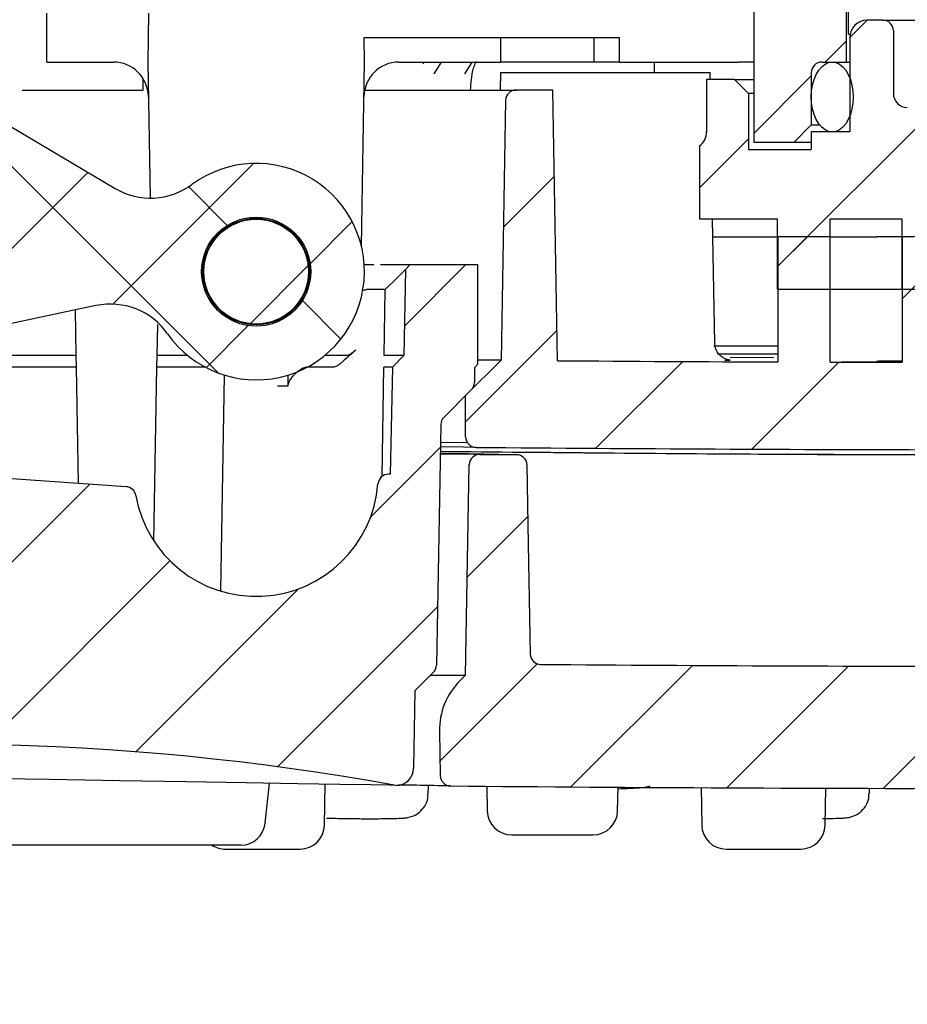
# Paper-space layout 'TBW01407BCKK' of a CAD drawing. Units: millimetres. Extents: x -10 to 605, y 0 to 942.
# Drawn here: x 148 to 173, y 589 to 617 of the extents above; entities that cross this region are included whole.
import ezdxf

# ---------------------------------------------------------------- set-up
doc = ezdxf.new("R2010")
doc.units = ezdxf.units.MM
doc.layers.add('アノテーション', color=7, linetype='Continuous')
doc.styles.add('SLDTEXTSTYLE0', font='arial_0.ttf', dxfattribs={"width": 0.9})
doc.dimstyles.new('SLDDIMSTYLE1', dxfattribs={"dimtxt": 2.5, "dimasz": 2.5, "dimexe": 0, "dimexo": 0.0625, "dimtad": 3, "dimdec": 0, "dimrnd": 1e-09, "dimzin": 12, "dimdsep": 46, "dimtxsty": 'SLDTEXTSTYLE0', "dimblk1": 'OPEN30', "dimblk2": 'OPEN30', "dimsah": 1, "dimcen": 0.09, "dimadec": 0, "dimazin": 3, "dimtfac": 1, "dimtdec": 0, "dimtofl": 0, "dimtmove": 0, "dimatfit": 3, "dimldrblk": 'OPEN30', "dimfxl": 1, "dimfrac": 2, "dimtolj": 1, "dimtzin": 12, "dimarcsym": 0})

# ---------------------------------------------------------------- blocks, each defined once
blk = doc.blocks.new('_OPEN30')
at = {"color": 0, "linetype": 'ByBlock', "lineweight": -2}
for p, q in [((-1, 0.267949), (0, 0)), ((0, 0), (-1, -0.267949)), ((0, 0), (-1, 0))]:
    blk.add_line(p, q, dxfattribs=at)
blk = doc.blocks.new('_D_30')
at = {"layer": 'アノテーション', "color": 7}
for p, q in [((66.826, 602.099), (66.826, 573.346)), ((286.812, 602.099), (286.812, 573.346)), ((286.812, 574.346), (66.826, 574.346))]:
    blk.add_line(p, q, dxfattribs=at)
at = {"layer": 'アノテーション', "color": 7, "xscale": 2.5, "yscale": 2.5, "rotation": 180}
blk.add_blockref('_OPEN30', (66.826, 574.346), dxfattribs=at)
at = {"layer": 'アノテーション', "color": 7, "xscale": 2.5, "yscale": 2.5}
blk.add_blockref('_OPEN30', (286.812, 574.346), dxfattribs=at)
at = {"layer": 'アノテーション', "color": 7, "char_height": 2.5, "attachment_point": 1, "style": 'SLDTEXTSTYLE0'}
for s, insert in [('%%c', (174.524, 577.568)), ('220', (177.288, 577.568))]:
    blk.add_mtext(s, dxfattribs=dict(at, insert=insert))
blk = doc.blocks.new('SW_HATCH_7')
at = {"color": 0, "linetype": 'Continuous', "lineweight": 18}
for p, q in [((-167.31, -124.902), (-178.273, -113.939)), ((-149.22, -115.298), (-148.721, -114.8)), ((-149.921, -116), (-149.32, -115.398)), ((-151.97, -118.049), (-150.32, -116.398)), ((-151.287, -121.856), (-146.87, -117.439)), ((-153.52, -119.598), (-152.12, -118.198)), ((-170.323, -122.932), (-166.292, -118.901)), ((-178.222, -126.34), (-171.04, -119.158)), ((-159.138, -120.727), (-157.677, -119.265)), ((-167.046, -120.675), (-168.152, -119.569)), ((-164.675, -121.773), (-163.47, -120.569)), ((-151.277, -121.846), (-150.431, -121)), ((-147.72, -122.779), (-146.22, -121.279)), ((-166.392, -123.49), (-164.73, -121.828)), ((-161.974, -123.563), (-160.211, -121.8)), ((-163.793, -123.929), (-164.895, -122.827)), ((-167.651, -124.75), (-166.446, -123.545)), ((-160.22, -126.299), (-157.6, -123.678)), ((-156.489, -127.058), (-154.004, -124.573)), ((-152.024, -127.083), (-149.533, -124.592)), ((-162.938, -129.017), (-160.944, -127.022)), ((-178.487, -135.585), (-170.987, -128.085)), ((-160.171, -130.74), (-158.439, -129.008)), ((-173.95, -135.539), (-168.69, -130.279)), ((-169.67, -135.749), (-165.003, -131.082)), ((-165.609, -136.177), (-161.026, -131.595)), ((-160.955, -136.014), (-158.17, -133.229)), ((-157.204, -136.753), (-153.726, -133.275)), ((-152.741, -136.78), (-149.254, -133.293)), ((-148.266, -136.795), (-144.77, -133.3))]:
    blk.add_line(p, q, dxfattribs=at)

psp = doc.layouts.new('TBW01407BCKK')

# ---------------------------------------------------------------- linework, layer by layer
at = {"color": 7, "linetype": 'Continuous', "lineweight": 25}
for p, q in [((171.7187, 619.58667), (171.7187, 615.98667)), ((171.78103, 616.78668), (171.78103, 619.58667)), ((169.06869, 617.88665), (169.06869, 613.68667)), ((148.8187, 615.98667), (148.8187, 617.38666)), ((151.73794, 617.38666), (151.7135, 615.98667)), ((172.7687, 617.18666), (172.3187, 617.18666)), ((172.7687, 617.18666), (174.3187, 617.18666)), ((173.0687, 616.88667), (173.0687, 615.08667)), ((157.92388, 615.98667), (157.91166, 616.68666)), ((157.91166, 616.68666), (165.2187, 616.68666)), ((161.8226, 615.98667), (161.8226, 616.68666)), ((164.50119, 615.98667), (164.50119, 616.68666)), ((165.2187, 616.68666), (165.2187, 615.98667)), ((171.78103, 616.78668), (171.82879, 616.78668)), ((171.81869, 616.68666), (171.81869, 613.98666)), ((148.8187, 615.98667), (150.7308, 615.98667)), ((151.7135, 615.98667), (151.78148, 612.09252)), ((157.83186, 610.7152), (157.92388, 615.98667)), ((158.90658, 615.98667), (161.8226, 615.98667)), ((159.60194, 615.93833), (159.63147, 615.98667)), ((160.11839, 615.98667), (159.91022, 615.64773)), ((160.79852, 615.64773), (160.99484, 615.9675)), ((161.12129, 616.00023), (161.08347, 615.93833)), ((164.50119, 615.98667), (161.8226, 615.98667)), ((165.2187, 615.98667), (164.50119, 615.98667)), ((165.2187, 615.98667), (168.63093, 615.98667)), ((166.21329, 615.98667), (166.21329, 615.68668)), ((169.06869, 615.98667), (168.63093, 615.98667)), ((171.01869, 615.98667), (171.7187, 615.98667)), ((171.7187, 615.98667), (171.81869, 615.98667)), ((151.57898, 615.18665), (151.57898, 615.51639)), ((161.8187, 615.68668), (161.80997, 615.18665)), ((161.8187, 615.68668), (167.81869, 615.68668)), ((167.71869, 615.48667), (167.71869, 613.98666)), ((168.51869, 615.48667), (167.71869, 615.48667)), ((167.82218, 615.48667), (167.81869, 615.68668)), ((168.9187, 615.08667), (168.51869, 615.48667)), ((168.51869, 615.48667), (169.06869, 615.48667)), ((170.7187, 615.68668), (170.7187, 614.18667)), ((148.1135, 615.18665), (151.57898, 615.18665)), ((157.92678, 615.18665), (162.26357, 615.18665)), ((163.31869, 615.18665), (162.26357, 615.18665)), ((163.45397, 607.43662), (163.31869, 615.18665)), ((161.96361, 614.89191), (161.83375, 607.45173)), ((168.9187, 615.08667), (168.9187, 613.48667)), ((169.06869, 615.08667), (168.9187, 615.08667)), ((146.91305, 614.64854), (150.77752, 612.36971)), ((170.21869, 613.68667), (170.7187, 614.18667)), ((170.7187, 614.18667), (170.9587, 614.18667)), ((170.7187, 613.98666), (170.7187, 613.48667)), ((171.81869, 613.98666), (170.7187, 613.98666)), ((167.51869, 613.58439), (167.51869, 611.48667)), ((168.9187, 613.48667), (170.7187, 613.48667)), ((170.21869, 613.68667), (169.06869, 613.68667)), ((170.7187, 613.68667), (170.21869, 613.68667)), ((169.75178, 611.48667), (167.51869, 611.48667)), ((167.95394, 607.93876), (167.89201, 611.48667)), ((169.75178, 609.48666), (169.75178, 611.48667)), ((173.3187, 611.48667), (171.25177, 611.48667)), ((171.25177, 611.48667), (171.25177, 609.48666)), ((173.3187, 609.48666), (173.3187, 611.48667)), ((167.90073, 610.98667), (169.76117, 610.98667)), ((169.76117, 610.98667), (169.76117, 607.40059)), ((171.26116, 610.98667), (169.76117, 610.98667)), ((171.26116, 607.39531), (171.26116, 610.98667)), ((171.26116, 610.98667), (172.58641, 610.98667)), ((173.3187, 610.98667), (172.58641, 610.98667)), ((173.3187, 610.98667), (173.3187, 607.3901)), ((174.81869, 610.98667), (173.3187, 610.98667)), ((157.91224, 610.18666), (158.19181, 610.18666)), ((158.37599, 610.18666), (159.21533, 610.18666)), ((159.2299, 610.18666), (159.09249, 610.04924)), ((159.2299, 610.18666), (161.16869, 610.18666)), ((161.16869, 607.33666), (161.16869, 610.18666)), ((159.09249, 610.04924), (159.0495, 607.58667)), ((157.95548, 609.46982), (157.98333, 609.47423)), ((158.49551, 609.47423), (157.98333, 609.47423)), ((158.48452, 607.58667), (158.51746, 609.47423)), ((158.49551, 609.47423), (158.50155, 609.47373)), ((158.50155, 609.47373), (158.51697, 609.47373)), ((169.75178, 609.48666), (171.25177, 609.48666)), ((171.25177, 609.48666), (172.58909, 609.48666)), ((172.58909, 609.48666), (173.3187, 609.48666)), ((173.3187, 609.48666), (174.81869, 609.48666)), ((150.22945, 609.0126), (147.29614, 608.39)), ((149.63195, 608.88579), (149.65461, 607.58667)), ((153.9434, 608.73788), (153.94394, 608.76816)), ((155.69346, 608.76816), (155.69398, 608.73788)), ((151.98277, 607.58667), (151.99825, 608.47377)), ((167.92445, 607.86261), (169.76117, 607.86261)), ((149.65461, 607.58667), (147.66581, 607.58667)), ((149.65461, 607.58667), (149.66039, 607.25587)), ((151.977, 607.25587), (151.98277, 607.58667)), ((152.85656, 607.58667), (151.98277, 607.58667)), ((157.41065, 607.58667), (156.78084, 607.58667)), ((159.0495, 607.58667), (158.48452, 607.58667)), ((159.0495, 607.58667), (158.71869, 607.25587)), ((168.03171, 607.63668), (169.76117, 607.63668)), ((161.83375, 607.45173), (160.8187, 606.43666)), ((161.16869, 607.33666), (161.06869, 607.23668)), ((161.83375, 607.45173), (161.16869, 607.45173)), ((169.6409, 607.51861), (168.3982, 607.52403)), ((149.66039, 607.25587), (147.183, 607.25587)), ((149.66039, 607.25587), (149.71854, 603.92445)), ((151.89005, 602.27486), (151.977, 607.25587)), ((153.35147, 607.25587), (151.977, 607.25587)), ((153.80549, 600.83654), (153.91345, 607.02177)), ((155.72394, 607.02177), (155.72935, 606.71156)), ((157.0327, 607.25587), (156.25769, 607.25587)), ((158.42397, 604.11774), (158.47874, 607.25587)), ((158.71869, 607.25587), (158.47874, 607.25587)), ((158.71869, 607.25587), (158.65263, 604.18668)), ((161.06869, 607.23668), (161.06869, 606.81092)), ((155.72941, 606.70846), (155.72935, 606.71156)), ((155.72941, 606.70846), (155.72941, 606.70938)), ((160.98082, 606.59879), (160.19425, 605.81221)), ((160.8187, 605.25551), (160.8187, 606.43666)), ((160.10642, 605.60548), (159.98237, 598.72036)), ((160.0973, 605.09922), (160.87478, 605.09136)), ((151.097, 603.82807), (134.96819, 604.9559)), ((161.22639, 604.75456), (162.27628, 604.74574)), ((160.8187, 598.4365), (160.92384, 604.45981)), ((158.65263, 604.18668), (158.60683, 604.18668)), ((159.89454, 598.51366), (159.36758, 597.98666)), ((159.81738, 598.4365), (160.8187, 598.4365)), ((160.8187, 598.4365), (160.65417, 598.27196)), ((159.36758, 597.98666), (159.32883, 595.76788)), ((160.06869, 596.82285), (160.0908, 595.5564)), ((155.07841, 594.193), (155.19932, 595.33706)), ((156.77683, 594.13918), (156.79726, 595.31041)), ((159.74867, 595.032), (159.75451, 595.27221)), ((161.42499, 595.25251), (161.43732, 594.54682)), ((165.17156, 594.54682), (165.18338, 595.22428)), ((167.56105, 595.21049), (167.57975, 594.13918)), ((171.11458, 594.13918), (171.13303, 595.19564)), ((172.38219, 595.04094), (172.38517, 595.19213)), ((162.13721, 593.85904), (164.47167, 593.85904)), ((151.39362, 593.56656), (147.01873, 593.56656)), ((151.82024, 593.56656), (151.39362, 593.56656)), ((154.29512, 593.56656), (151.82024, 593.56656)), ((154.38229, 593.56656), (154.29512, 593.56656)), ((153.94188, 593.4514), (154.03835, 593.4514)), ((154.03835, 593.4514), (156.07692, 593.4514)), ((168.27965, 593.4514), (170.41469, 593.4514))]:
    psp.add_line(p, q, dxfattribs=at)
at = {"color": 7, "linetype": 'Continuous', "lineweight": 25, "flags": 128}
for points in [[(171.21451, 615.97147), (171.31869, 615.98667), (171.42288, 615.97147), (171.52391, 615.92635), (171.6187, 615.85271), (171.70437, 615.75272), (171.77832, 615.62946), (171.83831, 615.48667), (171.88251, 615.32869), (171.90958, 615.16031), (171.91869, 614.98668), (171.90958, 614.81302), (171.88251, 614.64464), (171.83831, 614.48666), (171.77832, 614.34387), (171.70437, 614.22061), (171.6187, 614.12065), (171.52391, 614.04698), (171.42288, 614.00186), (171.31869, 613.98666), (171.21451, 614.00186), (171.11348, 614.04698), (171.01869, 614.12065), (170.93302, 614.22061), (170.85907, 614.34387), (170.79908, 614.48666), (170.75488, 614.64464), (170.7278, 614.81302), (170.7187, 614.98668), (170.7278, 615.16031), (170.75488, 615.32869), (170.79908, 615.48667), (170.85907, 615.62946), (170.93302, 615.75272), (171.01869, 615.85271), (171.11348, 615.92635), (171.21451, 615.97147)], [(159.09249, 610.04924), (159.02813, 609.9849), (158.83578, 609.79255), (158.51746, 609.47423)], [(171.26116, 607.39531), (171.58782, 607.4008), (172.58641, 607.41755)], [(160.09143, 604.77357), (160.5431, 604.766), (161.05039, 604.75751), (161.22639, 604.75456)], [(162.27628, 604.74574), (161.7651, 604.75429), (160.9069, 604.76866), (160.09159, 604.78234)], [(161.11606, 604.95555), (160.75331, 604.96163), (160.09502, 604.97265)], [(162.5738, 604.45096), (162.61336, 602.18453), (162.66833, 599.03484)], [(158.82392, 595.27662), (158.64135, 595.27966), (158.0992, 595.28872), (157.21394, 595.30347), (156.01246, 595.3235), (154.53127, 595.3482), (152.81539, 595.37681), (150.91693, 595.40846), (148.89359, 595.44223), (146.80687, 595.47701), (144.72012, 595.51182), (142.69678, 595.54555), (140.79833, 595.5772), (139.08245, 595.60581), (137.60126, 595.63052), (136.39979, 595.65058), (135.51453, 595.66533), (134.97238, 595.67436), (134.78981, 595.6774)]]:
    psp.add_lwpolyline(points, dxfattribs=at)
at = {"color": 7, "linetype": 'Continuous', "lineweight": 25}
for centre, radius in [((154.81869, 609.98667), 1.56154), ((154.81868, 609.98667), 1.52501), ((154.81869, 609.98667), 1.5)]:
    psp.add_circle(centre, radius, dxfattribs=at)
for centre, radius, start, end in [((172.31869, 616.68665), 0.50001, 89.999814, 179.998479), ((172.76871, 616.88667), 0.29999, 359.999745, 90.003101), ((150.7308, 614.98666), 1, 0.999921, 90.000082), ((158.9066, 614.98663), 1.00003, 90.001381, 178.998616), ((171.01866, 615.6867), 0.29996, 89.994886, 180.005114), ((162.26352, 614.88669), 0.29996, 89.991697, 179.003391), ((173.46868, 615.08664), 0.39999, 179.996899, 270.000967), ((167.21882, 613.98661), 0.49987, 306.589185, 0.005391), ((154.81869, 609.98666), 3.1, 215.071798, 126.383673), ((151.79342, 614.09241), 1.99994, 239.471441, 306.385114), ((150.64471, 607.05622), 1.99996, 35.071601, 101.983866), ((176.80212, 2391.96829), 1784.58159, 269.57143997, 269.77394234), ((176.57675, 2298.59305), 1691.20609, 269.81991466, 269.88962148), ((160.76876, 606.81089), 0.29993, 314.993338, 0.004905), ((160.40624, 605.60013), 0.29987, 134.987767, 178.97839), ((161.11867, 605.25551), 0.29998, 180.000781, 269.501818), ((161.22376, 604.4546), 0.29997, 89.498463, 179.003619), ((176.81957, 2394.76254), 1789.87588, 269.49730789, 269.93594973), ((162.27384, 604.44575), 0.3, 0.99591, 89.53455), ((158.60684, 603.88667), 0.3, 90.003295, 175.473323), ((154.81869, 604.18667), 3.50001, 189.969528, 355.471831), ((151.07606, 603.52879), 0.3, 9.970271, 85.998974), ((162.96833, 599.0401), 0.30005, 181.005515, 269.550764), ((159.68236, 598.72581), 0.30005, 315.001389, 358.958822), ((176.81869, 2395.3147), 1796.62805, 269.55822242, 270.44177758), ((162.06832, 596.85777), 1.99994, 134.999343, 181.000397), ((145.58099, 521.9639), 74.49919, 79.7607253, 98.3285765), ((158.82894, 595.77655), 0.49996, 269.424323, 359.005652), ((160.39078, 595.56167), 0.30003, 181.007402, 269.47143), ((176.81753, 2394.93118), 1799.74452, 269.47695071, 270.4912127), ((162.13719, 594.55903), 0.69999, 180.999601, 270.000781), ((164.47167, 594.55903), 0.69999, 269.999219, 359.000399), ((154.38225, 594.26659), 0.70003, 270.002376, 353.548706), ((156.07694, 594.15139), 0.69999, 269.997999, 359.000399), ((168.27963, 594.15139), 0.69999, 180.999601, 270.000781), ((170.41469, 594.15139), 0.69999, 269.999219, 359.000399), ((153.94191, 594.15159), 0.70019, 236.671632, 269.997087)]:
    psp.add_arc(centre, radius, start, end, dxfattribs=at)
for points, knots in [([(161.08347, 615.93833), (161.06276, 615.88648), (161.0055, 615.74318), (160.97216, 615.48725), (160.95668, 615.28806), (160.9488, 615.18665)], [0, 0, 0, 0, 0.2177061, 0.60172553, 1, 1, 1, 1]), ([(157.84825, 609.46237), (157.86161, 609.46126), (157.8976, 609.45828), (157.93313, 609.46537), (157.95548, 609.46982)], [0, 0, 0, 0, 0.37100335, 1, 1, 1, 1]), ([(168.24491, 607.4559), (168.27644, 607.45572), (168.3144, 607.45549), (168.40957, 607.44951), (168.37204, 607.45322), (168.34872, 607.45787), (168.29835, 607.46985), (168.22181, 607.49966), (168.11411, 607.56891), (168.01433, 607.6914), (167.9558, 607.82587), (167.96038, 607.91132), (167.96181, 607.93798)], [0, 0, 0, 0, 0.14552039, 0.17516012, 0.19800306, 0.2279477, 0.27393519, 0.36747416, 0.51558435, 0.70672699, 0.90848287, 1, 1, 1, 1]), ([(157.67197, 607.74203), (157.61329, 607.69022), (157.48692, 607.57865), (157.36022, 607.46747), (157.29237, 607.40792)], [0, 0, 0, 0, 0.46442323, 1, 1, 1, 1]), ([(157.67197, 607.74203), (157.63346, 607.70962), (157.57445, 607.65994), (157.49271, 607.61135), (157.44386, 607.58973), (157.4181, 607.58736), (157.41065, 607.58667)], [0, 0, 0, 0, 0.48868681, 0.74881855, 0.92741702, 1, 1, 1, 1]), ([(157.0327, 607.25587), (157.04892, 607.25858), (157.08633, 607.26483), (157.15133, 607.30039), (157.22188, 607.34806), (157.27064, 607.38947), (157.29237, 607.40792)], [0, 0, 0, 0, 0.16086832, 0.37110579, 0.71985981, 1, 1, 1, 1]), ([(173.3187, 607.42422), (173.24681, 607.42389), (173.00271, 607.42276), (172.75862, 607.4197), (172.58641, 607.41755)], [0, 0, 0, 0, 0.2944787, 1, 1, 1, 1]), ([(155.72941, 606.70938), (155.73505, 606.73961), (155.75039, 606.82184), (155.83289, 606.94593), (155.93703, 607.06738), (156.04462, 607.15986), (156.1304, 607.21503), (156.19841, 607.24808), (156.23979, 607.25352), (156.25769, 607.25587)], [0, 0, 0, 0, 0.11498129, 0.31281115, 0.54805592, 0.71907824, 0.84366838, 0.93241289, 1, 1, 1, 1]), ([(155.72941, 606.70846), (155.72322, 606.7089), (155.7003, 606.71053), (155.65184, 606.70935), (155.57839, 606.7089), (155.51122, 606.70744), (155.45967, 606.70628), (155.43937, 606.70578), (155.42954, 606.70554)], [0, 0, 0, 0, 0.06207122, 0.22973915, 0.48426511, 0.7969541, 0.90165565, 1, 1, 1, 1]), ([(160.09265, 604.84105), (163.22414, 604.81113), (171.32623, 604.73373), (182.10823, 604.73303), (189.75792, 604.80583), (192.437, 604.83133)], [0, 0, 0, 0, 0.2904594, 0.75150363, 1, 1, 1, 1]), ([(192.43679, 604.84313), (189.21938, 604.81156), (179.59409, 604.71711), (169.56026, 604.73544), (162.74497, 604.8086), (162.3375, 604.81297)], [0, 0, 0, 0, 0.32069047, 0.95938506, 1, 1, 1, 1]), ([(160.38802, 595.26166), (160.36568, 595.26203), (160.20698, 595.26472), (159.78237, 595.27169), (159.30104, 595.27982), (158.95606, 595.28553), (158.877, 595.28684)], [0, 0, 0, 0, 0.04435783, 0.31508922, 0.84302261, 1, 1, 1, 1]), ([(165.18265, 595.18214), (165.29882, 595.18438), (165.53672, 595.18896), (165.83694, 595.21147), (166.02875, 595.23387), (166.09321, 595.25852), (166.09727, 595.26008)], [0, 0, 0, 0, 0.37847713, 0.77503828, 0.98584352, 1, 1, 1, 1]), ([(156.83728, 594.34121), (156.9513, 594.33768), (157.22782, 594.32912), (157.64622, 594.32395), (158.05183, 594.32184), (158.42256, 594.32299), (158.74333, 594.32805), (158.99549, 594.33493), (159.14662, 594.35137), (159.24748, 594.37362), (159.36742, 594.4188), (159.51789, 594.51543), (159.65794, 594.68149), (159.74319, 594.86968), (159.73863, 594.99207), (159.73714, 595.032)], [0, 0, 0, 0, 0.10393681, 0.25208968, 0.38125481, 0.47354114, 0.58988327, 0.67362949, 0.70326065, 0.72824436, 0.76755481, 0.81950191, 0.88914077, 0.96383382, 1, 1, 1, 1]), ([(171.04384, 594.32634), (171.11672, 594.32717), (171.29739, 594.32925), (171.52227, 594.33591), (171.69661, 594.34685), (171.78676, 594.35871), (171.87086, 594.37685), (171.98515, 594.41711), (172.13576, 594.50774), (172.2811, 594.66996), (172.37326, 594.86328), (172.37146, 594.9933), (172.37079, 595.04133)], [0, 0, 0, 0, 0.12693465, 0.31466607, 0.39180184, 0.43101568, 0.47290907, 0.54143339, 0.64125783, 0.77526524, 0.91698137, 1, 1, 1, 1])]:
    psp.add_open_spline(points, degree=3, knots=knots, dxfattribs=at)

# ---------------------------------------------------------------- block references
at = {"color": 7, "linetype": 'Continuous', "lineweight": 18}
psp.add_blockref('SW_HATCH_7', (321.03841, 731.98665), dxfattribs=at)

# ---------------------------------------------------------------- dimensions: what is measured, and where the dimension line sits
at = {"layer": 'アノテーション', "color": 7}
dim = psp.add_linear_dim(base=(66.8256, 574.34557), p1=(286.81178, 602.59852), p2=(66.8256, 602.59852), text='%%c<>', dimstyle='SLDDIMSTYLE1', dxfattribs=at)
dim.commit()
dim.dimension.update_dxf_attribs({"geometry": '_D_30', "text_midpoint": (178.0882, 574.34557), "dimtype": 160})

doc.saveas('drawing.dxf')
